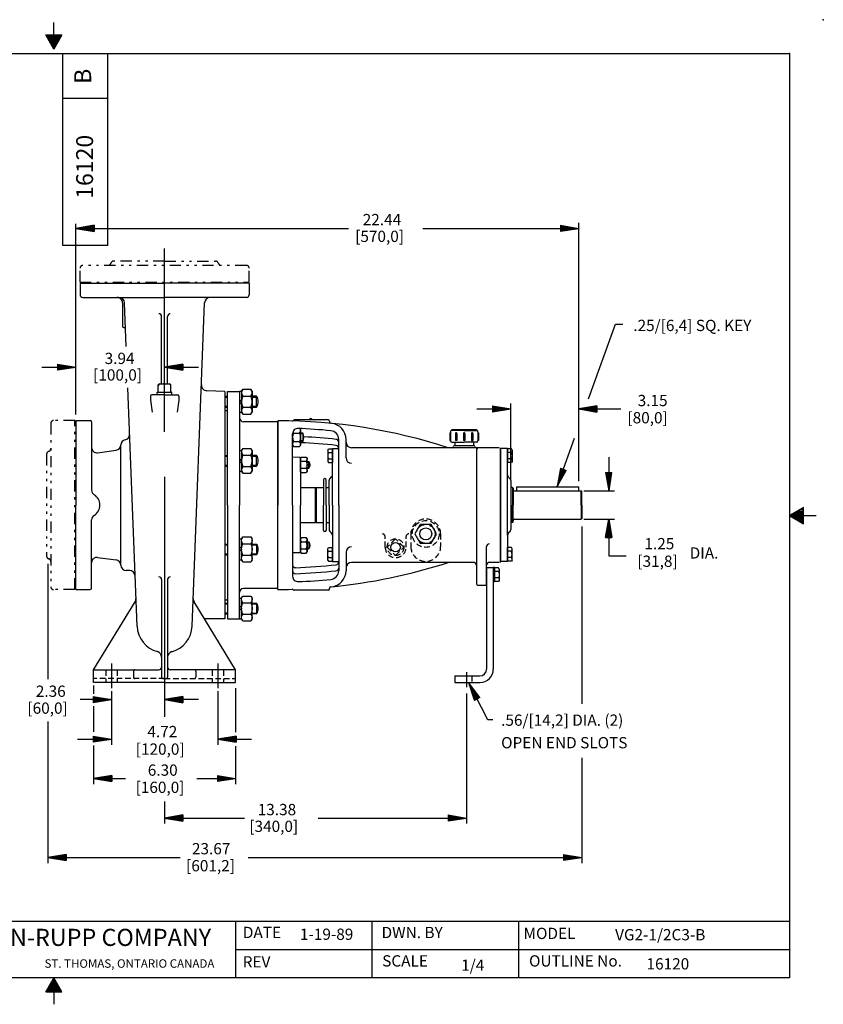
# Model space of a CAD drawing. Extents: x -48 to 20, y -23 to 21.
# Drawn here: x -15.6 to 20, y -22.7 to 21 of the extents above; entities that cross this region are included whole.
import ezdxf
from ezdxf.enums import TextEntityAlignment as Align

# ---------------------------------------------------------------- set-up
doc = ezdxf.new("R2010")
doc.units = 0
doc.header["$MEASUREMENT"] = 0
doc.linetypes.add('DIVIDE', pattern=[1.25, 0.5, -0.25, 0, -0.25, 0, -0.25])
doc.linetypes.add('HIDDEN', pattern=[0.375, 0.25, -0.125])
for name, color, linetype in [('-1', 7, 'CONTINUOUS'), ('-31', 7, 'CONTINUOUS'), ('1', 7, 'CONTINUOUS'), ('10', 7, 'CONTINUOUS'), ('CONSTRUCTION_CLASS', 7, 'CONTINUOUS')]:
    doc.layers.add(name, color=color, linetype=linetype)
doc.styles.add('ROMANS', font='ROMANS', dxfattribs={"height": 0.2})

# ---------------------------------------------------------------- blocks, each defined once
blk = doc.blocks.new('A1')
at = {"layer": '10', "color": 1, "linetype": 'CONTINUOUS'}
for p, q in [((-0.27, 0.045), (0, 0)), ((-0.27, 0.045), (-0.27, -0.045)), ((-0.27, 0.035), (0, 0)), ((-0.27, 0.026), (0, 0)), ((-0.27, 0.016), (0, 0)), ((-0.27, 0.007), (0, 0)), ((0, 0), (-0.27, -0.045)), ((-0.27, -0.003), (0, 0)), ((-0.27, -0.012), (0, 0)), ((-0.27, -0.021), (0, 0)), ((-0.27, -0.031), (0, 0)), ((-0.27, -0.041), (0, 0))]:
    blk.add_line(p, q, dxfattribs=at)
blk = doc.blocks.new('H')
at = {"layer": '1', "color": 2, "linetype": 'HIDDEN'}
for p, q in [((-0.127, 0.218), (-0.253, 0)), ((0.126, 0.218), (-0.127, 0.218)), ((0.252, 0), (0.126, 0.218)), ((-0.253, 0), (-0.127, -0.219)), ((-0.127, -0.219), (0.126, -0.219)), ((0.12, -0.219), (0.126, -0.219)), ((0.126, -0.219), (0.252, 0))]:
    blk.add_line(p, q, dxfattribs=at)
blk.add_circle((0, 0), 0.219, dxfattribs=at)
blk = doc.blocks.new('N1')
at = {"layer": '1', "color": 1, "linetype": 'CONTINUOUS'}
for p, q in [((0, 0.242), (0.016, 0.27)), ((0, 0.242), (0, -0.242)), ((0.03, 0.289), (0.22, 0.289)), ((0.25, 0.242), (0.234, 0.27)), ((0.25, 0.242), (0.25, -0.242)), ((0.03, 0.131), (0.22, 0.131)), ((0.03, -0.131), (0.22, -0.131)), ((0.016, -0.269), (0, -0.242)), ((0.03, -0.289), (0.22, -0.289)), ((0.234, -0.269), (0.25, -0.242))]:
    blk.add_line(p, q, dxfattribs=at)
for centre, radius, start, end in [((0.117, 0.21), 0.117, 137.8064, 222.1936), ((0.133, 0.21), 0.117, 317.8064, 42.1936), ((0.299, 0), 0.299, 153.9092, 206.0908), ((-0.049, 0), 0.299, 333.9092, 26.0908), ((0.117, -0.21), 0.117, 137.8064, 222.1936), ((0.133, -0.21), 0.117, 317.8064, 42.1936)]:
    blk.add_arc(centre, radius, start, end, dxfattribs=at)
at = {"layer": 'CONSTRUCTION_CLASS', "color": 1, "linetype": 'CONTINUOUS'}
blk.add_point((0, 0), dxfattribs=at)
blk = doc.blocks.new('H1')
at = {"layer": '1', "color": 20, "linetype": 'CONTINUOUS'}
for p, q in [((-0.172, 0.211), (-0.148, 0.253)), ((-0.172, 0.211), (-0.172, -0.211)), ((-0.148, 0.253), (0, 0.253)), ((-0.145, 0.115), (0, 0.115)), ((0, 0.253), (0, 0)), ((0, 0), (0, -0.253)), ((-0.172, -0.211), (-0.148, -0.253)), ((-0.148, -0.253), (0, -0.253)), ((-0.145, -0.115), (0, -0.115))]:
    blk.add_line(p, q, dxfattribs=at)
for centre, radius, start, end in [((-0.069, 0.184), 0.103, 149.8355, 222.1947), ((0.089, 0), 0.261, 153.9092, 206.0908), ((-0.069, -0.184), 0.103, 137.8053, 209.8365)]:
    blk.add_arc(centre, radius, start, end, dxfattribs=at)

msp = doc.modelspace()

# ---------------------------------------------------------------- linework, layer by layer
at = {"layer": '-1', "color": 12, "linetype": 'CONTINUOUS'}
for p, q in [((-14.112, 19.689), (-14.112, 20.869)), ((-14.449, 20.313), (-14.449, 20.272)), ((-14.389, 20.313), (-14.389, 20.168)), ((-14.329, 20.313), (-14.329, 20.064)), ((-14.269, 20.313), (-14.269, 19.96)), ((-14.209, 20.313), (-14.209, 19.856)), ((-14.149, 20.313), (-14.149, 19.752)), ((-14.089, 20.313), (-14.089, 19.73)), ((-14.029, 20.313), (-14.029, 19.834)), ((-13.969, 20.313), (-13.969, 19.938)), ((-13.909, 20.313), (-13.909, 20.042)), ((-13.849, 20.313), (-13.849, 20.146)), ((-13.789, 20.313), (-13.789, 20.249)), ((-46.492, 19.489), (18.508, 19.489)), ((-13.732, 19.489), (-13.732, 10.989)), ((-11.732, 19.489), (-11.732, 10.989)), ((18.508, 19.489), (18.508, -21.511)), ((-11.732, 17.489), (-13.732, 17.489)), ((-13.732, 10.989), (-11.732, 10.989)), ((19.131, -0.867), (18.756, -0.867)), ((19.131, -0.807), (18.86, -0.807)), ((19.131, -0.747), (18.964, -0.747)), ((19.131, -0.687), (19.068, -0.687)), ((18.508, -1.011), (19.688, -1.011)), ((19.131, -0.987), (18.548, -0.987)), ((19.131, -1.047), (18.571, -1.047)), ((19.131, -0.927), (18.652, -0.927)), ((19.131, -1.107), (18.675, -1.107)), ((19.131, -1.167), (18.779, -1.167)), ((19.131, -1.227), (18.883, -1.227)), ((19.131, -1.287), (18.987, -1.287)), ((19.131, -1.347), (19.091, -1.347)), ((18.508, -19.011), (-26.492, -19.011)), ((-6.034, -21.511), (-6.034, -19.011)), ((0.01, -21.511), (0.01, -19.011)), ((6.508, -21.511), (6.508, -19.011)), ((-6.034, -20.261), (18.508, -20.261)), ((18.508, -21.511), (-46.492, -21.511)), ((-14.269, -22.134), (-14.269, -21.782)), ((-14.209, -22.134), (-14.209, -21.678)), ((-14.149, -22.134), (-14.149, -21.574)), ((-14.112, -21.511), (-14.112, -22.691)), ((-14.089, -22.134), (-14.089, -21.551)), ((-14.029, -22.134), (-14.029, -21.655)), ((-13.969, -22.134), (-13.969, -21.759)), ((-14.449, -22.134), (-14.449, -22.094)), ((-14.389, -22.134), (-14.389, -21.99)), ((-14.329, -22.134), (-14.329, -21.886)), ((-13.909, -22.134), (-13.909, -21.863)), ((-13.849, -22.134), (-13.849, -21.967)), ((-13.789, -22.134), (-13.789, -22.071))]:
    msp.add_line(p, q, dxfattribs=at)
for points in [[(-13.752, 20.313), (-14.112, 19.689), (-14.472, 20.313)], [(19.131, -0.651), (18.508, -1.011), (19.131, -1.371)], [(-13.752, -22.134), (-14.112, -21.511), (-14.472, -22.134)]]:
    msp.add_lwpolyline(points, close=True, dxfattribs=at)
at = {"layer": '-31', "color": 12, "linetype": 'CONTINUOUS'}
msp.add_point((-11.732, 10.989), dxfattribs=at)
msp.add_point((-11.732, 10.989), dxfattribs=at)
at = {"layer": '1', "color": 7, "linetype": 'DIVIDE'}
for p, q in [((-5.575, 10.092), (-12.825, 10.092)), ((-9.2, 10.279), (-11.462, 10.279)), ((-9.2, 10.279), (-6.938, 10.279)), ((-12.95, 9.342), (-12.95, 9.967)), ((-5.45, 9.342), (-5.45, 9.967)), ((-12.95, 9.342), (-5.45, 9.342)), ((-14.245, 3.082), (-14.245, -4.168)), ((-13.185, 3.207), (-14.12, 3.207)), ((-13.185, -4.293), (-13.185, 3.207)), ((-14.432, 1.719), (-14.432, -2.805)), ((-13.185, -4.293), (-14.12, -4.293))]:
    msp.add_line(p, q, dxfattribs=at)
at = {"layer": '1', "color": 1, "linetype": 'CONTINUOUS'}
for p, q in [((-12.95, 9.297), (-12.95, 8.787)), ((-12.95, 9.297), (-9.2, 9.297)), ((-5.45, 9.297), (-9.2, 9.297)), ((-5.45, 9.297), (-5.45, 8.787)), ((-12.831, 8.668), (-9.2, 8.668)), ((-11.063, 8.43), (-11.064, 7.388)), ((-10.899, 6.491), (-10.974, 8.428)), ((-5.569, 8.668), (-9.2, 8.668)), ((-7.979, -5.915), (-7.426, 8.428)), ((-9.333, 4.834), (-9.334, 7.825)), ((-9.068, 4.834), (-9.066, 7.825)), ((-10.421, -5.915), (-10.828, 4.651)), ((-6.532, 4.5), (-7.325, 4.528)), ((-6.532, 4.5), (-6.532, -5.59)), ((-9.832, 4.106), (-9.756, 3.583)), ((-9.83, 4.289), (-9.83, 4.112)), ((-9.2, 4.348), (-9.77, 4.348)), ((-9.2, 4.348), (-8.63, 4.348)), ((-8.568, 4.106), (-8.644, 3.583)), ((-8.57, 4.289), (-8.57, 4.112)), ((-13.14, 3.207), (-12.5, 3.206)), ((-13.14, 3.207), (-13.14, -0.543)), ((-12.44, 3.147), (-12.44, 2.014)), ((-3.381, 3.232), (-3.381, 3.259)), ((-3.381, 3.259), (-2.06, 3.258)), ((-2.06, 3.258), (-2.06, 3.231)), ((-3.482, 2.65), (-3.212, 2.65)), ((-3.168, 2.808), (-3.191, 2.847)), ((-3.168, 2.808), (-3.168, 2.117)), ((3.442, 2.667), (3.477, 2.667)), ((3.442, 2.667), (3.442, 2.326)), ((3.477, 2.706), (3.477, 2.306)), ((4.084, 2.763), (3.535, 2.763)), ((3.537, 2.802), (3.537, 2.765)), ((3.537, 2.802), (4.631, 2.802)), ((3.695, 2.636), (3.695, 2.326)), ((3.758, 2.636), (3.758, 2.326)), ((4.053, 2.636), (4.053, 2.326)), ((4.084, 2.763), (4.633, 2.763)), ((4.115, 2.636), (4.115, 2.326)), ((4.41, 2.636), (4.41, 2.326)), ((4.473, 2.636), (4.473, 2.326)), ((4.631, 2.802), (4.631, 2.765)), ((4.691, 2.706), (4.691, 2.306)), ((4.726, 2.667), (4.691, 2.667)), ((4.726, 2.667), (4.726, 2.326)), ((-3.482, 2.274), (-3.212, 2.274)), ((3.442, 2.326), (3.477, 2.326)), ((3.534, 2.248), (4.084, 2.248)), ((3.671, 2.248), (3.67, 2.105)), ((3.758, 2.326), (3.695, 2.326)), ((4.115, 2.326), (4.053, 2.326)), ((4.634, 2.248), (4.084, 2.248)), ((4.41, 2.326), (4.472, 2.326)), ((4.497, 2.248), (4.497, 2.105)), ((4.726, 2.326), (4.691, 2.326)), ((-12.44, 2.014), (-12.44, 0.119)), ((-12.17, 1.778), (-11.348, 1.89)), ((-11.142, -3.206), (-11.142, 2.12)), ((-3.503, 2.078), (-3.526, 2.117)), ((-3.482, 2.049), (-3.212, 2.049)), ((-3.191, 2.078), (-3.168, 2.117)), ((-13.14, -4.293), (-13.14, -0.543)), ((-12.44, -3.101), (-12.44, -1.205)), ((-12.17, -2.865), (-11.348, -2.977)), ((-12.44, -4.233), (-12.44, -3.101)), ((-10.757, -3.445), (-10.903, -3.445)), ((5.076, -3.309), (5.076, -7.823)), ((5.076, -3.309), (5.374, -3.309)), ((5.374, -3.309), (5.374, -7.823)), ((-9.333, -3.845), (-9.334, -7.733)), ((-9.068, -3.845), (-9.066, -7.733)), ((-13.14, -4.293), (-12.5, -4.293)), ((-12.35, -7.852), (-10.505, -4.831)), ((-6.05, -7.852), (-7.895, -4.831)), ((-6.532, -5.59), (-7.432, -5.59)), ((-12.35, -8.418), (-12.35, -7.852)), ((-12.35, -7.852), (-9.453, -7.852)), ((-11.56, -7.576), (-11.56, -8.668)), ((-9.334, -7.733), (-9.334, -8.18)), ((-9.066, -7.733), (-9.066, -8.18)), ((-6.05, -7.852), (-8.947, -7.852)), ((-6.84, -7.576), (-6.84, -8.668)), ((-6.05, -8.418), (-6.05, -7.852)), ((-9.274, -8.24), (-9.126, -8.24)), ((3.665, -8.12), (3.665, -8.418)), ((3.665, -8.12), (4.778, -8.12)), ((4.18, -7.963), (4.18, -8.616)), ((-9.2, -8.418), (-12.35, -8.418)), ((-9.2, -8.418), (-6.05, -8.418)), ((3.665, -8.418), (4.778, -8.418))]:
    msp.add_line(p, q, dxfattribs=at)
at = {"layer": '1', "color": 7, "linetype": 'CONTINUOUS'}
for p, q in [((-9.479, 4.79), (-9.435, 4.834)), ((-9.435, 4.834), (-8.965, 4.834)), ((-8.921, 4.79), (-8.965, 4.834)), ((-9.519, 4.348), (-9.522, 4.461)), ((-9.522, 4.461), (-8.878, 4.461)), ((-9.479, 4.497), (-9.479, 4.79)), ((-9.2, 4.461), (-9.2, 4.786)), ((-8.921, 4.497), (-8.921, 4.79)), ((-8.881, 4.348), (-8.878, 4.461)), ((-4.172, 3.201), (-4.172, -0.543)), ((-1.948, 3.231), (-3.452, 3.231)), ((-1.889, 3.172), (-1.889, 3.144)), ((-3.526, -0.543), (-3.526, 2.616)), ((-1.481, -0.543), (-1.481, 2.369)), ((-1.153, 1.55), (-1.153, 2.369)), ((3.551, 2), (-0.915, 2.002)), ((5.642, 1.999), (3.551, 2)), ((3.669, 2.105), (4.499, 2.105)), ((4.627, 1.88), (4.625, -4.032)), ((5.688, -3.086), (5.688, 1.999)), ((-4.172, -4.288), (-4.172, -0.543)), ((-3.526, -0.543), (-3.526, -3.703)), ((-1.481, -0.543), (-1.481, -3.456)), ((5.076, -4.092), (5.076, -2.381)), ((-1.153, -2.636), (-1.153, -3.456)), ((4.506, -3.086), (-0.915, -3.089)), ((5.642, -3.086), (5.195, -3.086)), ((-1.948, -4.318), (-3.452, -4.318)), ((-1.889, -4.259), (-1.889, -4.23)), ((4.684, -4.092), (5.076, -4.092))]:
    msp.add_line(p, q, dxfattribs=at)
at = {"layer": '1', "color": 3, "linetype": 'CONTINUOUS'}
for p, q in [((-6.405, 4.5), (-5.879, 4.501)), ((-6.405, -0.543), (-6.405, 4.5)), ((-5.879, 4.5), (-5.877, -0.545)), ((-6.532, 3.654), (-6.434, 3.654)), ((-4.198, 3.155), (-5.7, 3.155)), ((-4.198, 3.155), (-4.198, -4.242)), ((-4.198, 3.044), (-4.172, 3.044)), ((6.419, 0.087), (6.419, 0.273)), ((6.419, 0.273), (9.163, 0.273)), ((9.163, 0.087), (9.163, 0.273)), ((-6.405, -0.543), (-6.405, -5.59)), ((-5.879, -5.591), (-5.877, -0.545)), ((5.431, -3.314), (5.374, -3.314)), ((5.431, -3.33), (5.431, -3.314)), ((-4.198, -4.242), (-5.7, -4.242)), ((-4.198, -4.131), (-4.172, -4.131)), ((5.431, -3.948), (5.374, -3.948)), ((5.431, -3.932), (5.431, -3.948)), ((-6.532, -4.741), (-6.434, -4.741)), ((-6.532, -4.741), (-6.434, -4.741)), ((-6.405, -5.59), (-5.879, -5.591))]:
    msp.add_line(p, q, dxfattribs=at)
at = {"layer": '1', "color": 20, "linetype": 'CONTINUOUS'}
for p, q in [((-5.878, 4.504), (-5.793, 4.504)), ((-5.879, 4.043), (-5.793, 4.129)), ((-5.879, 3.924), (-5.793, 4.01)), ((-5.879, 3.583), (-5.794, 3.583)), ((-5.878, 1.882), (-5.793, 1.882)), ((-5.879, 1.422), (-5.793, 1.508)), ((-5.879, 1.303), (-5.793, 1.388)), ((-5.879, 0.961), (-5.794, 0.961)), ((-3.179, 0.231), (-2.511, 0.231)), ((-2.482, 0.203), (-2.511, 0.231)), ((-2.511, -1.318), (-2.511, 0.231)), ((-2.482, -1.289), (-2.511, -1.318)), ((-2.482, -1.256), (-2.482, -1.236)), ((-3.179, -1.318), (-2.511, -1.318)), ((-5.879, -2.048), (-5.794, -2.048)), ((-5.879, -2.389), (-5.793, -2.475)), ((-5.879, -2.509), (-5.793, -2.594)), ((-5.878, -2.969), (-5.793, -2.969)), ((-5.879, -4.669), (-5.794, -4.669)), ((-5.879, -5.011), (-5.793, -5.097)), ((-5.879, -5.13), (-5.793, -5.216)), ((-5.878, -5.591), (-5.793, -5.591))]:
    msp.add_line(p, q, dxfattribs=at)
at = {"layer": '1', "color": 153, "linetype": 'CONTINUOUS'}
for p, q in [((-6.532, 4.282), (-6.405, 4.282)), ((-5.121, 4.282), (-5.317, 4.282)), ((-5.121, 3.805), (-5.121, 4.282)), ((-6.532, 3.805), (-6.405, 3.805)), ((-5.317, 3.805), (-5.121, 3.805)), ((-6.532, 1.66), (-6.405, 1.66)), ((-5.121, 1.66), (-5.317, 1.66)), ((-5.121, 1.184), (-5.121, 1.66)), ((-3.207, 1.568), (-3.526, 1.579)), ((-3.179, 1.539), (-3.179, -0.543)), ((-6.532, 1.184), (-6.405, 1.184)), ((-5.317, 1.184), (-5.121, 1.184)), ((-3.179, -2.626), (-3.179, -0.543)), ((-6.532, -2.271), (-6.405, -2.271)), ((-5.317, -2.271), (-5.121, -2.271)), ((-5.121, -2.271), (-5.121, -2.747)), ((-6.532, -2.747), (-6.405, -2.747)), ((-5.121, -2.747), (-5.317, -2.747)), ((-3.207, -2.655), (-3.526, -2.666)), ((-6.532, -4.892), (-6.405, -4.892)), ((-5.317, -4.892), (-5.121, -4.892)), ((-5.121, -4.892), (-5.121, -5.369)), ((-6.532, -5.369), (-6.405, -5.369)), ((-5.121, -5.369), (-5.317, -5.369))]:
    msp.add_line(p, q, dxfattribs=at)
at = {"layer": '1', "color": 153, "linetype": 'HIDDEN'}
for p, q in [((-6.532, 4.245), (-6.405, 4.245)), ((-5.317, 4.245), (-5.098, 4.245)), ((-6.532, 3.842), (-6.405, 3.842)), ((-5.317, 3.842), (-5.098, 3.842)), ((-6.532, 1.623), (-6.405, 1.623)), ((-5.317, 1.624), (-5.098, 1.624)), ((-6.532, 1.221), (-6.405, 1.221)), ((-5.317, 1.22), (-5.098, 1.22)), ((-6.532, -2.308), (-6.405, -2.308)), ((-5.317, -2.307), (-5.098, -2.307)), ((-6.532, -2.71), (-6.405, -2.71)), ((-5.317, -2.711), (-5.098, -2.711)), ((-6.532, -4.929), (-6.405, -4.929)), ((-5.317, -4.929), (-5.098, -4.929)), ((-6.532, -5.331), (-6.405, -5.331)), ((-5.317, -5.332), (-5.098, -5.332))]:
    msp.add_line(p, q, dxfattribs=at)
at = {"layer": '1', "color": 5, "linetype": 'CONTINUOUS'}
for p, q in [((-3.071, 2.642), (-3.168, 2.642)), ((-3.071, 2.642), (-3.071, 2.284)), ((-3.071, 2.284), (-3.168, 2.284))]:
    msp.add_line(p, q, dxfattribs=at)
at = {"layer": '1', "color": 5, "linetype": 'HIDDEN'}
for p, q in [((-3.059, 2.614), (-3.168, 2.614)), ((-3.059, 2.309), (-3.168, 2.309))]:
    msp.add_line(p, q, dxfattribs=at)
at = {"layer": '1', "color": 17, "linetype": 'CONTINUOUS'}
for p, q in [((-1.761, 1.964), (-1.481, 1.964)), ((-1.761, -0.543), (-1.761, 1.964)), ((6.004, 1.964), (5.701, 1.964)), ((5.701, 1.964), (5.701, -3.051)), ((6.005, -1.878), (6.005, 1.964)), ((-1.907, -0.544), (-1.907, 0.545)), ((-1.873, 0.628), (-1.795, 0.708)), ((6.116, 0.628), (6.038, 0.708)), ((6.15, 0.545), (6.15, -1.632)), ((-1.907, -0.544), (-1.907, -1.632)), ((-1.761, -0.543), (-1.761, -3.051)), ((-1.873, -1.715), (-1.795, -1.795)), ((6.116, -1.715), (6.038, -1.795)), ((6.005, -1.878), (6.005, -3.051)), ((-1.761, -3.051), (-1.481, -3.051)), ((6.004, -3.051), (5.701, -3.051))]:
    msp.add_line(p, q, dxfattribs=at)
at = {"layer": '1', "color": 231, "linetype": 'CONTINUOUS'}
for p, q in [((-2.881, 1.392), (-2.798, 1.392)), ((-2.798, 1.094), (-2.798, 1.392)), ((-2.881, 1.094), (-2.798, 1.094)), ((-2.482, 0.231), (-2.482, -1.318)), ((-2.482, 0.231), (-2.151, 0.231)), ((-2.032, 0.231), (-1.907, 0.231)), ((6.23, 0.231), (6.15, 0.231)), ((6.23, 0.231), (6.23, -0.543)), ((6.23, 0.231), (6.26, 0.201)), ((6.26, 0.201), (6.26, -0.543)), ((6.32, 0.087), (9.27, 0.087)), ((9.27, -0.543), (9.27, 0.087)), ((9.27, 0.087), (9.3, 0.057)), ((9.3, -0.543), (9.3, 0.057)), ((6.23, -1.318), (6.23, -0.543)), ((6.26, -1.288), (6.26, -0.543)), ((9.27, -0.543), (9.27, -1.174)), ((9.3, -0.543), (9.3, -1.144)), ((6.23, -1.318), (6.26, -1.288)), ((6.32, -1.174), (9.27, -1.174)), ((9.27, -1.174), (9.3, -1.144)), ((-2.482, -1.318), (-2.151, -1.318)), ((-2.032, -1.318), (-1.907, -1.318)), ((6.23, -1.318), (6.15, -1.318)), ((-2.881, -2.181), (-2.798, -2.181)), ((-2.798, -2.181), (-2.798, -2.479)), ((-2.881, -2.479), (-2.798, -2.479))]:
    msp.add_line(p, q, dxfattribs=at)
at = {"layer": '1', "color": 231, "linetype": 'HIDDEN'}
for p, q in [((-2.881, 1.367), (-2.778, 1.367)), ((-2.881, 1.119), (-2.778, 1.119)), ((-2.881, -2.206), (-2.778, -2.206)), ((-2.881, -2.454), (-2.778, -2.454))]:
    msp.add_line(p, q, dxfattribs=at)
at = {"layer": '1', "color": 85, "linetype": 'CONTINUOUS'}
for p, q in [((-2.151, 0.571), (-2.151, -0.544)), ((-2.032, -0.544), (-2.032, 0.571)), ((-2.151, -1.658), (-2.151, -0.543)), ((-2.032, -0.543), (-2.032, -1.658))]:
    msp.add_line(p, q, dxfattribs=at)
at = {"layer": '1', "color": 7, "linetype": 'HIDDEN'}
for p, q in [((0.579, -2.411), (0.579, -1.942)), ((1.044, -2.041), (0.674, -2.411)), ((1.414, -2.411), (1.044, -2.041)), ((1.509, -2.411), (1.509, -1.942)), ((1.721, -1.823), (1.72, -2.383)), ((3.04, -1.824), (3.04, -2.382)), ((0.674, -2.411), (1.044, -2.781)), ((1.044, -2.781), (1.414, -2.411))]:
    msp.add_line(p, q, dxfattribs=at)
at = {"layer": '1', "color": 1, "linetype": 'HIDDEN'}
for p, q in [((-9.2, -8.24), (-12.35, -8.24)), ((-11.81, -7.873), (-11.81, -8.418)), ((-11.31, -7.873), (-11.31, -8.418)), ((-10.58, -7.912), (-10.58, -8.18)), ((-9.2, -8.24), (-6.05, -8.24)), ((-7.819, -7.912), (-7.819, -8.18)), ((-7.09, -7.873), (-7.09, -8.418)), ((-6.59, -7.873), (-6.59, -8.418)), ((4.43, -8.12), (4.43, -8.418))]:
    msp.add_line(p, q, dxfattribs=at)
at = {"layer": '1', "color": 7, "linetype": 'HIDDEN'}
for centre, radius in [((2.38, -1.823), 0.596), ((1.044, -2.411), 0.37)]:
    msp.add_circle(centre, radius, dxfattribs=at)
at = {"layer": '1', "color": 7, "linetype": 'CONTINUOUS'}
for centre, radius in [((2.38, -1.823), 0.268), ((1.044, -2.411), 0.209)]:
    msp.add_circle(centre, radius, dxfattribs=at)
at = {"layer": '1', "color": 7, "linetype": 'DIVIDE'}
for centre, start, end in [((-12.825, 9.967), 90, 180), ((-11.704, 10.217), 270, 345.5225), ((-11.462, 10.154), 90, 165.5225), ((-6.938, 10.154), 14.4775, 90), ((-6.696, 10.217), 194.4775, 270), ((-5.575, 9.967), 0, 90), ((-14.12, 3.082), 90, 180), ((-14.307, 1.719), 104.4775, 180), ((-14.37, 1.961), 284.4775, 0), ((-14.307, -2.805), 180, 255.5225), ((-14.37, -3.047), 0, 75.5225), ((-14.12, -4.168), 180, 270)]:
    msp.add_arc(centre, 0.125, start, end, dxfattribs=at)
at = {"layer": '1', "color": 1, "linetype": 'CONTINUOUS'}
for centre, radius, start, end in [((-12.831, 8.787), 0.119, 179.973, 270), ((-5.569, 8.787), 0.119, 270, 0.027), ((-11.302, 8.43), 0.238, 359.9729, 90), ((-11.224, 8.418), 0.25, 2.2073, 90), ((-7.176, 8.418), 0.25, 90, 177.7927), ((-9.453, 7.825), 0.119, 0.0269, 90), ((-8.947, 7.825), 0.119, 90, 179.9731), ((-11.004, 7.388), 0.0596, 179.973, 254.9837), ((-11.052, 7.209), 0.125, 2.2073, 74.9837), ((-7.317, 4.778), 0.25, 177.7927, 267.999), ((-9.77, 4.289), 0.0596, 89.973, 179.9724), ((-8.63, 4.289), 0.0596, 0.0276, 90.027), ((-12.5, 3.147), 0.0596, 359.9731, 89.973), ((-3.099, 2.462), 0.427, 153.9092, 206.0908), ((-3.358, 2.763), 0.168, 203.3177, 222.1932), ((-3.336, 2.763), 0.168, 317.8064, 31.8279), ((-3.595, 2.462), 0.427, 333.9092, 26.0908), ((3.535, 2.706), 0.0572, 89.973, 179.9732), ((3.726, 2.636), 0.0312, 359.9724, 180.0276), ((4.084, 2.636), 0.0312, 359.9724, 180.0276), ((4.441, 2.636), 0.0312, 359.9724, 180.0276), ((4.633, 2.706), 0.0572, 0.0268, 90.027), ((-10.903, 2.12), 0.238, 101.3486, 179.2144), ((-10.999, 2.598), 0.25, 281.3486, 2.2073), ((-3.358, 2.162), 0.168, 137.8064, 222.1936), ((-3.336, 2.162), 0.168, 317.8064, 42.1936), ((3.534, 2.306), 0.0572, 179.9733, 269.973), ((4.633, 2.306), 0.0572, 270.027, 0.0267), ((-12.202, 2.014), 0.238, 180, 277.7591), ((-11.38, 2.126), 0.238, 277.7591, 359.2144), ((-12.202, 0.119), 0.238, 180, 238.7308), ((-12.604, -0.543), 0.536, 301.2693, 58.7307), ((-12.202, -1.205), 0.238, 121.2692, 180), ((-12.202, -3.101), 0.238, 82.2409, 180), ((-11.38, -3.213), 0.238, 0.7856, 82.2409), ((-10.903, -3.206), 0.238, 180.7856, 270.027), ((-10.757, -3.695), 0.25, 2.2073, 90.0282), ((-9.452, -3.845), 0.119, 359.9731, 90), ((-8.948, -3.845), 0.119, 90, 180.0269), ((-12.5, -4.233), 0.0596, 270.027, 0.0269), ((-10.718, -4.701), 0.25, 328.5831, 2.2073), ((-7.682, -4.701), 0.25, 177.7927, 211.4169), ((-9.199, -5.868), 1.221, 182.2125, 254.8424), ((-9.199, -5.868), 1.221, 285.1033, 357.7927), ((-9.584, -7.288), 0.25, 359.973, 74.8424), ((-8.816, -7.288), 0.25, 105.1033, 180.027), ((-9.453, -7.733), 0.119, 270, 359.9731), ((-8.947, -7.733), 0.119, 180.0269, 270), ((4.778, -7.823), 0.298, 270, 0), ((4.778, -7.823), 0.596, 270, 0), ((-9.274, -8.18), 0.0596, 180, 219.471), ((-9.274, -8.18), 0.0596, 219.472, 269.9732), ((-9.126, -8.18), 0.0596, 270.0268, 320.528), ((-9.126, -8.18), 0.0596, 320.529, 0)]:
    msp.add_arc(centre, radius, start, end, dxfattribs=at)
at = {"layer": '1', "color": 7, "linetype": 'CONTINUOUS'}
for centre, radius, start, end in [((-9.404, 4.759), 0.0745, 90, 180), ((-9.248, 4.786), 0.0477, 0, 90), ((-9.152, 4.786), 0.0477, 90, 180), ((-8.996, 4.759), 0.0745, 0, 90), ((-9.514, 4.497), 0.0357, 270, 0), ((-8.886, 4.497), 0.0357, 180, 270), ((-4.24, -21.596), 24.797, 72.1079, 89.8434), ((-3.541, 3.251), 0.0596, 268.3904, 318.415), ((-3.452, 3.172), 0.0596, 89.9731, 138.415), ((-1.949, 3.172), 0.0596, 359.9731, 89.973), ((-1.829, 3.144), 0.0596, 179.9727, 264.4354), ((-1.868, 2.369), 0.715, 0, 84.348), ((-3.287, 2.616), 0.238, 87.7474, 180), ((-4.24, -21.596), 24.469, 84.348, 87.7474), ((-1.868, 2.369), 0.387, 0, 84.348), ((-4.24, -22.221), 24.469, 83.7762, 87.4901), ((-4.24, -21.953), 24.469, 83.7762, 87.1635), ((-1.6, 2.253), 0.119, 0, 83.7762), ((-0.915, 2.241), 0.238, 180, 269.9731), ((-1.6, 1.985), 0.119, 0, 83.7762), ((3.551, 2.06), 0.0596, 269.9731, 353.3647), ((3.669, 2.046), 0.0596, 89.9728, 173.3647), ((4.499, 2.046), 0.0596, 6.6353, 90.0272), ((4.617, 2.06), 0.0596, 186.6353, 270.0269), ((4.747, 1.88), 0.119, 90.0271, 180), ((-0.915, 1.55), 0.238, 180, 269.9731), ((-0.915, -2.636), 0.238, 90.0269, 180), ((5.195, -2.381), 0.119, 90.0271, 180), ((-3.406, -3.201), 0.119, 180, 271.961), ((-3.406, -3.469), 0.119, 180, 271.961), ((-4.24, 21.134), 24.469, 271.961, 276.2238), ((-4.24, 20.866), 24.469, 271.961, 276.2238), ((-4.24, 20.509), 24.797, 275.5646, 287.8921), ((-1.868, -3.456), 0.387, 275.652, 0), ((-1.868, -3.456), 0.715, 275.652, 0), ((-1.6, -3.072), 0.119, 276.2238, 0), ((-1.6, -3.34), 0.119, 276.2238, 0), ((-0.915, -3.327), 0.238, 90.0269, 180), ((4.506, -3.206), 0.119, 359.9731, 90.0269), ((5.195, -3.205), 0.119, 90.0271, 180), ((-3.287, -3.703), 0.238, 180, 272.2526), ((-4.24, 20.509), 24.469, 272.2526, 275.652), ((-4.24, 20.509), 24.797, 270.1566, 271.6096), ((-3.541, -4.338), 0.0596, 41.585, 91.6096), ((-3.452, -4.259), 0.0596, 221.585, 270.0269), ((-1.949, -4.259), 0.0596, 270.027, 0.027), ((-1.829, -4.23), 0.0596, 95.5646, 180.0273), ((4.684, -4.032), 0.0596, 179.9731, 269.9729)]:
    msp.add_arc(centre, radius, start, end, dxfattribs=at)
at = {"layer": '1', "color": 153, "linetype": 'CONTINUOUS'}
for centre, radius, start, end in [((-5.455, 4.044), 0.411, 324.5188, 35.4812), ((-5.455, 1.422), 0.411, 324.5188, 35.4812), ((-3.208, 1.539), 0.0286, 0.027, 87.9318), ((-5.455, -2.509), 0.411, 324.5188, 35.4812), ((-3.208, -2.626), 0.0286, 272.0682, 359.973), ((-5.455, -5.13), 0.411, 324.5188, 35.4812)]:
    msp.add_arc(centre, radius, start, end, dxfattribs=at)
at = {"layer": '1', "color": 3, "linetype": 'CONTINUOUS'}
for centre, radius, start, end in [((-6.434, 3.624), 0.0298, 0, 90), ((-5.7, 3.334), 0.179, 180, 270), ((-2.72, 3.225), 0.0681, 28.9127, 151.0296), ((-5.7, -4.421), 0.179, 90, 180), ((-6.434, -4.711), 0.0298, 270, 360), ((-6.434, -4.711), 0.0298, 270, 360)]:
    msp.add_arc(centre, radius, start, end, dxfattribs=at)
at = {"layer": '1', "color": 5, "linetype": 'CONTINUOUS'}
msp.add_arc((-3.422, 2.463), 0.394, 333.0146, 26.9854, dxfattribs=at)
at = {"layer": '1', "color": 231, "linetype": 'CONTINUOUS'}
for centre, radius, start, end in [((-2.955, 1.243), 0.216, 316.3972, 43.6028), ((6.32, 0.147), 0.0596, 180, 270), ((6.32, -1.233), 0.0596, 90, 180), ((-2.955, -2.33), 0.216, 316.3972, 43.6028)]:
    msp.add_arc(centre, radius, start, end, dxfattribs=at)
at = {"layer": '1', "color": 85, "linetype": 'CONTINUOUS'}
for centre, start, end in [((-2.091, 0.571), 359.9747, 179.9747), ((-2.091, -1.658), 180.0253, 0.0253)]:
    msp.add_arc(centre, 0.0596, start, end, dxfattribs=at)
at = {"layer": '1', "color": 17, "linetype": 'CONTINUOUS'}
for centre, start, end in [((-1.788, 0.545), 135.8716, 179.9729), ((-1.881, 0.791), 315.8714, 360), ((6.124, 0.791), 180, 224.1286), ((6.031, 0.545), 0.0271, 44.1283), ((-1.788, -1.632), 180.0271, 224.1284), ((6.031, -1.632), 315.8716, 359.9729), ((-1.881, -1.878), 360, 44.1286), ((6.124, -1.878), 135.8714, 180)]:
    msp.add_arc(centre, 0.119, start, end, dxfattribs=at)
at = {"layer": '1', "color": 7, "linetype": 'HIDDEN'}
for centre, radius, start, end in [((2.38, -1.823), 0.66, 359.973, 180), ((0.459, -1.942), 0.119, 0, 90), ((1.628, -1.942), 0.119, 90, 180), ((1.044, -2.411), 0.465, 179.9727, 0.0273), ((2.38, -2.383), 0.66, 180, 0.027)]:
    msp.add_arc(centre, radius, start, end, dxfattribs=at)
at = {"layer": '1', "color": 1, "linetype": 'HIDDEN'}
for centre, start, end in [((-10.52, -7.912), 90, 179.9729), ((-7.879, -7.912), 0.0271, 90), ((-10.52, -8.18), 179.9733, 270), ((-7.878, -8.18), 270, 0.0267)]:
    msp.add_arc(centre, 0.0596, start, end, dxfattribs=at)
at = {"layer": '1', "color": 1, "linetype": 'CONTINUOUS'}
msp.add_point((-7.436, 8.668), dxfattribs=at)
at = {"layer": '10', "color": 3, "linetype": 'CONTINUOUS'}
for p, q in [((-13.14, 5.829), (-13.14, 11.939)), ((9.163, 0.523), (9.163, 11.982)), ((-13.14, 11.732), (-1.046, 11.732)), ((2.245, 11.732), (9.163, 11.732)), ((-9.2, 2.711), (-9.2, 10.842)), ((9.603, 4.164), (10.8, 7.479)), ((10.8, 7.479), (11.112, 7.479)), ((-13.14, 3.469), (-13.14, 5.829)), ((-14.64, 5.579), (-13.14, 5.579)), ((-9.2, 5.579), (-7.7, 5.579)), ((6.15, 0.545), (6.15, 3.97)), ((9.163, 0.523), (9.163, 3.97)), ((4.65, 3.72), (6.15, 3.72)), ((9.163, 3.72), (11.037, 3.72)), ((8.201, 0.28), (8.974, 2.422)), ((10.492, 1.587), (10.492, 0.087)), ((-9.2, 0.716), (-9.2, -9.936)), ((9.388, 0.087), (10.742, 0.087)), ((9.388, -1.174), (10.742, -1.174)), ((9.3, -1.497), (9.3, -9.356)), ((-14.37, -3.146), (-14.37, -8.261)), ((-12.35, -8.554), (-12.35, -8.915)), ((-6.05, -8.668), (-6.05, -10.619)), ((5.133, -10.069), (4.283, -8.426)), ((-11.56, -8.795), (-11.56, -11.176)), ((-6.84, -8.795), (-6.84, -11.176)), ((4.18, -8.899), (4.18, -14.676)), ((-11.56, -9.176), (-12.948, -9.176)), ((-12.35, -9.468), (-12.35, -10.604)), ((-7.7, -9.176), (-9.2, -9.176)), ((-14.37, -10.139), (-14.37, -16.426)), ((5.36, -10.069), (5.133, -10.069)), ((-13.06, -10.926), (-11.56, -10.926)), ((-12.35, -11.214), (-12.35, -12.926)), ((-6.84, -10.926), (-5.34, -10.926)), ((-6.05, -11.237), (-6.05, -12.926)), ((9.3, -11.762), (9.3, -16.426)), ((-12.35, -12.676), (-10.927, -12.676)), ((-7.767, -12.676), (-6.05, -12.676)), ((-9.2, -13.699), (-9.2, -14.676)), ((-9.2, -14.426), (-5.66, -14.426)), ((-2.397, -14.426), (4.18, -14.426)), ((-14.37, -16.176), (-8.504, -16.176)), ((-5.488, -16.176), (9.3, -16.176))]:
    msp.add_line(p, q, dxfattribs=at)
msp.add_lwpolyline([(10.492, -1.174), (10.492, -2.802), (11.264, -2.802)], dxfattribs=at)
msp.add_point((18.508, 19.489), dxfattribs=at)
at = {"layer": 'CONSTRUCTION_CLASS', "color": 12, "linetype": 'CONTINUOUS'}
msp.add_point((20.008, 20.989), dxfattribs=at)
at = {"layer": 'CONSTRUCTION_CLASS', "color": 1, "linetype": 'CONTINUOUS'}
msp.add_point((-3.526, 2.462), dxfattribs=at)

# ---------------------------------------------------------------- block references
at = {"layer": '1', "color": 215, "linetype": 'CONTINUOUS', "xscale": 1.906504367910295}
for p, yscale in [((-5.793, 4.043), 1.906504367910295), ((-5.793, 1.422), 1.906504367910295), ((-5.793, -2.509), -1.906504367910295), ((-5.793, -5.13), -1.906504367910295)]:
    msp.add_blockref('N1', p, dxfattribs=dict(at, yscale=yscale))
at = {"layer": '1', "color": 20, "linetype": 'CONTINUOUS', "xscale": 1.191564065788738}
for p, yscale in [((-1.761, 1.646), 1.191564065788738), ((-1.761, -2.732), -1.191564065788738)]:
    msp.add_blockref('H1', p, dxfattribs=dict(at, yscale=yscale))
at = {"layer": '1', "color": 20, "linetype": 'CONTINUOUS', "xscale": 1.191564065788738, "rotation": 180}
for p, yscale in [((6.005, 1.646), -1.191564065788738), ((6.005, -2.732), 1.191564065788738)]:
    msp.add_blockref('H1', p, dxfattribs=dict(at, yscale=yscale))
at = {"layer": '1', "color": 1, "linetype": 'CONTINUOUS', "xscale": 1.191564065788738}
for p, yscale in [((-3.179, 1.243), -1.191564065788738), ((-3.179, -2.33), 1.191564065788738)]:
    msp.add_blockref('N1', p, dxfattribs=dict(at, yscale=yscale))
at = {"layer": '1', "color": 2, "linetype": 'HIDDEN', "xscale": 1.906499711289511, "yscale": 1.906499711289511}
msp.add_blockref('H', (2.38, -1.823), dxfattribs=at)
at = {"layer": '1', "color": 215, "linetype": 'CONTINUOUS', "xscale": 1.191564065788738, "yscale": -1.191564065788738, "rotation": 180}
msp.add_blockref('H1', (5.431, -3.631), dxfattribs=at)
at = {"layer": '10', "color": 1, "linetype": 'CONTINUOUS'}
for p, xscale, yscale, rotation in [((-13.14, 11.732), 3.000004656620783, -3.000004656620783, 180), ((-9.2, 5.579), 3.000004656620783, -3.000004656620783, 180), ((9.163, 3.72), 3.000004656620783, -3.000004656620783, 180), ((8.201, 0.28), 3.000004625872752, -3.000004625872752, 250.1531295130802), ((10.492, 0.087), 3.000004656620783, -3.000004656620783, 270), ((10.492, -1.174), 3.000004656620783, 3.000004656620783, 90), ((4.283, -8.426), 3.000005759747731, -3.000005759747731, 117.3498730561595), ((-9.2, -9.176), 3.000004656620783, -3.000004656620783, 180), ((-6.84, -10.926), 3.000004656620783, -3.000004656620783, 180), ((-12.35, -12.676), 3.000004656620783, -3.000004656620783, 180), ((-9.2, -14.426), 3.000004656620783, -3.000004656620783, 180), ((-14.37, -16.176), 3.000004656620783, -3.000004656620783, 180)]:
    msp.add_blockref('A1', p, dxfattribs=dict(at, xscale=xscale, yscale=yscale, rotation=rotation))
at = {"layer": '10', "color": 1, "linetype": 'CONTINUOUS', "xscale": 3.000004656620783, "yscale": 3.000004656620783}
for p in [(9.163, 11.732), (-13.14, 5.579), (6.15, 3.72), (-11.56, -9.176), (-11.56, -10.926), (-6.05, -12.676), (4.18, -14.426), (9.3, -16.176)]:
    msp.add_blockref('A1', p, dxfattribs=at)

# ---------------------------------------------------------------- texts
at = {"layer": '-1', "color": 12, "linetype": 'CONTINUOUS', "style": 'ROMANS'}
msp.add_text('B', height=0.75, rotation=90, dxfattribs=at).set_placement((-12.732, 18.478), align=Align.MIDDLE)
for s, height, p in [('THE GORMAN-RUPP COMPANY', 0.76, (-14.513, -19.82)), ('DATE', 0.5, (-4.883, -19.567)), ('DWN. BY', 0.5, (1.777, -19.57)), ('MODEL', 0.5, (7.867, -19.61)), ('SCALE', 0.5, (1.463, -20.829)), ('OUTLINE No.', 0.5, (9.02, -20.831)), ('ST. THOMAS, ONTARIO CANADA', 0.37499, (-10.758, -20.93)), ('REV', 0.5, (-5.123, -20.872))]:
    msp.add_text(s, height=height, dxfattribs=at).set_placement(p, align=Align.MIDDLE)
at = {"layer": '10', "color": 3, "linetype": 'CONTINUOUS', "style": 'ROMANS'}
msp.add_text('16120', height=0.75, rotation=90, dxfattribs=at).set_placement((-12.371, 13.043))
for s, p in [('22.44', (-0.414, 11.871)), ('[570,0]', (-0.75, 11.128)), ('.25/[6,4] SQ. KEY', (11.583, 7.176)), ('3.94', (-11.858, 5.714)), ('[100,0]', (-12.368, 4.978)), ('3.15', (11.778, 3.845)), ('[80,0]', (11.324, 3.081)), ('1.25', (12.077, -2.505)), ('DIA.', (14.083, -2.918)), ('[31,8]', (11.764, -3.284)), ('2.36', (-14.91, -9.051)), ('[60,0]', (-15.281, -9.801)), ('.56/[14,2] DIA. (2)', (5.722, -10.335)), ('4.72', (-9.963, -10.842)), ('OPEN END SLOTS', (5.722, -11.335)), ('[120,0]', (-10.478, -11.619)), ('6.30', (-9.945, -12.551)), ('[160,0]', (-10.485, -13.315)), ('13.38', (-5.071, -14.301)), ('[340,0]', (-5.443, -15.044)), ('23.67', (-7.987, -16.037)), ('[601,2]', (-8.246, -16.792)), ('1-19-89', (-3.198, -19.832)), ('VG2-1/2C3-B', (10.777, -19.853)), ('1/4', (3.953, -21.204)), ('16120', (12.17, -21.146))]:
    msp.add_text(s, height=0.5, dxfattribs=at).set_placement(p)

doc.saveas('drawing.dxf')
